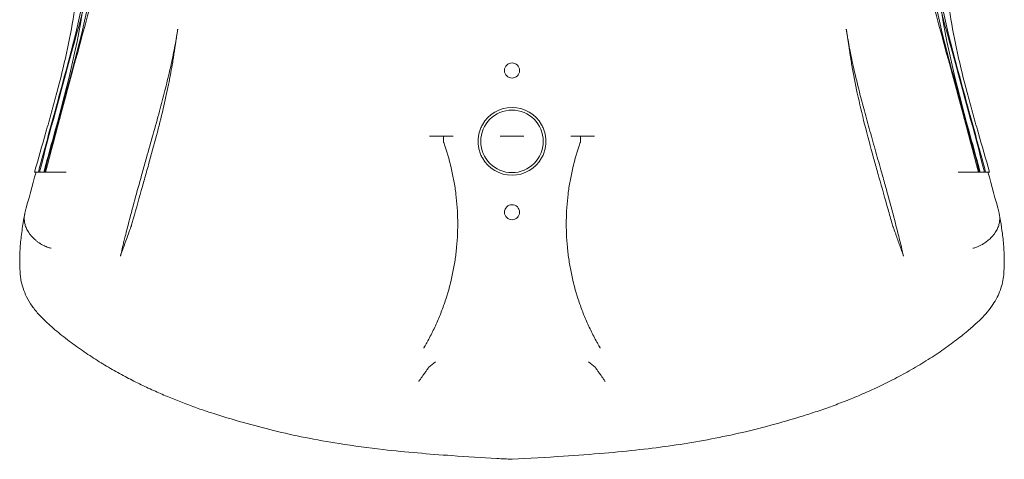
# Model space of a CAD drawing. Units: millimetres. Extents: x 264899 to 291084, y -28394 to -20246.
# Drawn here: x 273237 to 273890, y -28317 to -28025 of the extents above; entities that cross this region are included whole.
import ezdxf

# ---------------------------------------------------------------- set-up
doc = ezdxf.new("R2010")
doc.units = ezdxf.units.MM

# ---------------------------------------------------------------- blocks, each defined once
blk = doc.blocks.new('A$C218C09FC')
at = {"color": 0, "linetype": 'Continuous', "lineweight": 0}
for p, q in [((132273.56, -14396.23), (132280.15, -14396.23)), ((132280.15, -14396.23), (132282.93, -14396.23)), ((132282.93, -14396.23), (132285.07, -14396.23)), ((132285.07, -14396.23), (132289.29, -14396.23)), ((132325.89, -14396.23), (132320.42, -14396.23)), ((132328.34, -14396.23), (132325.89, -14396.23)), ((132328.34, -14396.23), (132330.78, -14396.23)), ((132330.78, -14396.23), (132336.26, -14396.23)), ((132367.38, -14396.23), (132371.6, -14396.23)), ((132371.6, -14396.23), (132373.74, -14396.23)), ((132373.74, -14396.23), (132376.53, -14396.23)), ((132376.53, -14396.23), (132383.12, -14396.23)), ((132012.75, -14420.1), (132012.66, -14420.1)), ((132017.78, -14420.1), (132012.75, -14420.1)), ((132017.78, -14420.1), (132018.23, -14420.1)), ((132638.89, -14420.1), (132638.45, -14420.1)), ((132638.89, -14420.1), (132643.92, -14420.1)), ((132643.92, -14420.1), (132644.01, -14420.1)), ((132328.34, -14610.39), (132328.34, -14610.1)), ((132328.34, -14610.1), (132328.34, -14610.1))]:
    blk.add_line(p, q, dxfattribs=at)
for centre, radius in [((132328.34, -14352.63), 5), ((132328.34, -14399.63), 20.75), ((132328.34, -14446.63), 5)]:
    blk.add_circle(centre, radius, dxfattribs=at)
for start, end in [(29.25655, 150.74345), (209.25655, 330.74345)]:
    blk.add_arc((132328.34, -14399.63), 22.5, start, end, dxfattribs=at)
for centre, major_axis, ratio, start_param, end_param in [((132051.19, -14465.04), (-18.82, 6.76), 0.861009, 3.141591, 3.141593), ((132605.48, -14465.04), (18.82, 6.76), 0.861009, 3.141593, 3.141594), ((132032.13, -14485.66), (-29.9, -2.43), 0.930205, 6.283185, 6.283211), ((132624.55, -14485.66), (29.9, -2.43), 0.930205, 6.28316, 6.283186), ((132040.28, -14497.84), (20.17, 22.2), 0.690288, 3.141592, 3.141596), ((132616.4, -14497.84), (-20.17, 22.2), 0.690288, 3.141589, 3.141593), ((132275.77, -14557.55), (-2.64, 8.17), 0.10413, 0.039034, 0.126524), ((132277.48, -14536.11), (0, -9.78), 0.087162, 0.069541, 0.099939), ((132379.19, -14536.11), (0, -9.78), 0.087162, 6.183246, 6.213644), ((132380.9, -14557.55), (2.64, 8.17), 0.10413, 6.156661, 6.244151)]:
    blk.add_ellipse(centre, major_axis=major_axis, ratio=ratio, start_param=start_param, end_param=end_param, dxfattribs=at)
for points, knots in [([(132059.04, -14158.74), (132060.14, -14187.25), (132062.22, -14244.83), (132038.11, -14334.26), (132021.79, -14393.29), (132014.9, -14420.1)], [0.0031397, 0.0031397, 0.0031397, 0.0031397, 0.1866667, 0.3733333, 0.5247402, 0.5247402, 0.5247402, 0.5247402]), ([(132063.05, -14158.74), (132064.16, -14187.25), (132066.23, -14244.83), (132042.13, -14334.26), (132025.8, -14393.29), (132018.91, -14420.1)], [0.0031397, 0.0031397, 0.0031397, 0.0031397, 0.1866667, 0.3733333, 0.5247402, 0.5247402, 0.5247402, 0.5247402]), ([(132593.62, -14158.74), (132592.52, -14187.25), (132590.44, -14244.83), (132614.55, -14334.26), (132630.87, -14393.29), (132637.76, -14420.1)], [0.0031397, 0.0031397, 0.0031397, 0.0031397, 0.1866667, 0.3733333, 0.5247402, 0.5247402, 0.5247402, 0.5247402]), ([(132597.64, -14158.74), (132596.53, -14187.25), (132594.46, -14244.83), (132618.56, -14334.26), (132634.88, -14393.29), (132641.77, -14420.1)], [0.0031397, 0.0031397, 0.0031397, 0.0031397, 0.1866667, 0.3733333, 0.5247402, 0.5247402, 0.5247402, 0.5247402]), ([(132050.62, -14187.28), (132051.74, -14216.04), (132053.9, -14273.84), (132032.28, -14354.04), (132018.73, -14403.25), (132014.21, -14420.1)], [0.0015657, 0.0015657, 0.0015657, 0.0015657, 0.1866667, 0.3733333, 0.4693527, 0.4693527, 0.4693527, 0.4693527]), ([(132054.63, -14187.28), (132055.75, -14216.04), (132057.92, -14273.84), (132036.3, -14354.04), (132022.74, -14403.25), (132018.23, -14420.1)], [0.0015657, 0.0015657, 0.0015657, 0.0015657, 0.1866667, 0.3733333, 0.4693527, 0.4693527, 0.4693527, 0.4693527]), ([(132602.04, -14187.28), (132600.92, -14216.04), (132598.76, -14273.84), (132620.38, -14354.04), (132633.93, -14403.25), (132638.45, -14420.1)], [0.0015657, 0.0015657, 0.0015657, 0.0015657, 0.1866667, 0.3733333, 0.4693527, 0.4693527, 0.4693527, 0.4693527]), ([(132606.06, -14187.28), (132604.94, -14216.04), (132602.77, -14273.84), (132624.39, -14354.04), (132637.95, -14403.25), (132642.46, -14420.1)], [0.0015657, 0.0015657, 0.0015657, 0.0015657, 0.1866667, 0.3733333, 0.4693527, 0.4693527, 0.4693527, 0.4693527]), ([(132046.21, -14215.82), (132046.21, -14215.82), (132046.21, -14215.83), (132046.21, -14215.83), (132047.34, -14244.83), (132049.6, -14302.85), (132030.49, -14373.74), (132019.69, -14413.11), (132017.78, -14420.1)], [-0.0000082, -0.0000082, -0.0000082, -0.0000082, 0, 0, 0, 0.1866667, 0.3733333, 0.4134857, 0.4134857, 0.4134857, 0.4134857]), ([(132610.46, -14215.82), (132610.46, -14215.82), (132610.46, -14215.83), (132610.46, -14215.83), (132609.33, -14244.83), (132607.08, -14302.85), (132626.19, -14373.74), (132636.98, -14413.11), (132638.89, -14420.1)], [-0.0000082, -0.0000082, -0.0000082, -0.0000082, 0, 0, 0, 0.1866667, 0.3733333, 0.4134857, 0.4134857, 0.4134857, 0.4134857]), ([(132040.86, -14217.61), (132040.97, -14225.52), (132040.95, -14233.44), (132040.88, -14245.39), (132040.85, -14249.39), (132040.82, -14255.41), (132040.82, -14257.42), (132040.82, -14261.45), (132040.83, -14263.48), (132040.85, -14267.53), (132040.87, -14269.56), (132040.88, -14273.64), (132040.88, -14275.69), (132040.85, -14279.79), (132040.81, -14281.84), (132040.69, -14285.97), (132040.59, -14288.04), (132040.23, -14294.27), (132039.87, -14298.45), (132039.19, -14304.77), (132038.93, -14306.88), (132038.37, -14311.13), (132038.07, -14313.26), (132036.44, -14323.95), (132034.78, -14332.53), (132030.97, -14349.79), (132028.81, -14358.47), (132025.34, -14371.57), (132024.14, -14375.95), (132021.7, -14384.73), (132020.46, -14389.13), (132016.7, -14402.35), (132014.15, -14411.2), (132011.63, -14420.1)], [0, 0, 0, 0, 0.0281535, 0.0281535, 0.0422302, 0.0422302, 0.0492686, 0.0492686, 0.0563069, 0.0563069, 0.0633453, 0.0633453, 0.0703837, 0.0703837, 0.077422, 0.077422, 0.0844604, 0.0844604, 0.0985371, 0.0985371, 0.1055755, 0.1055755, 0.1126139, 0.1126139, 0.1407673, 0.1407673, 0.1689208, 0.1689208, 0.1829975, 0.1829975, 0.1970743, 0.1970743, 0.2252277, 0.2252277, 0.2252277, 0.2252277]), ([(132615.81, -14217.61), (132615.7, -14225.52), (132615.73, -14233.44), (132615.8, -14245.39), (132615.83, -14249.39), (132615.85, -14255.41), (132615.86, -14257.42), (132615.85, -14261.45), (132615.84, -14263.48), (132615.82, -14267.53), (132615.81, -14269.56), (132615.79, -14273.64), (132615.79, -14275.69), (132615.83, -14279.79), (132615.86, -14281.84), (132615.99, -14285.97), (132616.08, -14288.04), (132616.45, -14294.27), (132616.8, -14298.45), (132617.49, -14304.77), (132617.74, -14306.88), (132618.3, -14311.13), (132618.6, -14313.26), (132620.23, -14323.95), (132621.89, -14332.53), (132625.71, -14349.79), (132627.87, -14358.47), (132631.34, -14371.57), (132632.53, -14375.95), (132634.97, -14384.73), (132636.22, -14389.13), (132639.97, -14402.35), (132642.52, -14411.2), (132645.05, -14420.1)], [0, 0, 0, 0, 0.0281535, 0.0281535, 0.0422302, 0.0422302, 0.0492686, 0.0492686, 0.0563069, 0.0563069, 0.0633453, 0.0633453, 0.0703837, 0.0703837, 0.077422, 0.077422, 0.0844604, 0.0844604, 0.0985371, 0.0985371, 0.1055755, 0.1055755, 0.1126139, 0.1126139, 0.1407673, 0.1407673, 0.1689208, 0.1689208, 0.1829975, 0.1829975, 0.1970743, 0.1970743, 0.2252277, 0.2252277, 0.2252277, 0.2252277]), ([(132083.24, -14420.1), (132084.13, -14416.92), (132085.02, -14413.76), (132087.4, -14405.36), (132088.87, -14400.14), (132091.77, -14389.79), (132093.19, -14384.66), (132095.79, -14375), (132096.99, -14370.46), (132099.23, -14361.61), (132100.27, -14357.29), (132102.21, -14348.86), (132103.1, -14344.74), (132104.71, -14336.68), (132105.43, -14332.73), (132106.23, -14327.88), (132106.38, -14326.93), (132106.56, -14325.81), (132106.59, -14325.63), (132106.62, -14325.42), (132106.62, -14325.39), (132106.63, -14325.35), (132106.63, -14325.34), (132106.63, -14325.32), (132106.63, -14325.32), (132106.64, -14325.31), (132106.64, -14325.31), (132106.64, -14325.31), (132106.64, -14325.31), (132106.64, -14325.3), (132106.64, -14325.3), (132106.64, -14325.3)], [0, 0, 0, 0, 10.001043, 10.001043, 26.614511, 26.614511, 43.130961, 43.130961, 57.957543, 57.957543, 72.277565, 72.277565, 86.195809, 86.195809, 99.823926, 99.823926, 103.153457, 103.153457, 103.777726, 103.777726, 103.894777, 103.894777, 103.926027, 103.926027, 103.941652, 103.941652, 103.949464, 103.949464, 103.953371, 103.953371, 103.953854, 103.953854, 103.953854, 103.953854]), ([(132106.64, -14325.3), (132106.66, -14325.16), (132106.61, -14325.49), (132106.55, -14325.87), (132106.51, -14326.16), (132106.41, -14326.79), (132106.36, -14327.13), (132106.24, -14327.88), (132106.18, -14328.3), (132106.04, -14329.2), (132105.96, -14329.69), (132105.8, -14330.78), (132105.71, -14331.37), (132105.51, -14332.68), (132105.4, -14333.39), (132105.16, -14334.95), (132105.03, -14335.8), (132104.74, -14337.68), (132104.58, -14338.7), (132104.33, -14340.34), (132104.24, -14340.96), (132104.09, -14341.94), (132104.03, -14342.31), (132103.96, -14342.79), (132103.94, -14342.9), (132103.92, -14343.02), (132103.92, -14343.04), (132103.92, -14343.06), (132103.92, -14343.06), (132103.92, -14343.07), (132103.92, -14343.07), (132103.9, -14343.17), (132103.87, -14343.38), (132103.77, -14344.01), (132103.7, -14344.48), (132103.4, -14346.35), (132103.17, -14347.75), (132102.21, -14353.38), (132101.42, -14357.59), (132099.45, -14367.25), (132098.24, -14372.69), (132095.57, -14383.98), (132094.09, -14389.83), (132090.86, -14402.11), (132089.1, -14408.53), (132086.83, -14416.68), (132086.35, -14418.39), (132085.87, -14420.1)], [103.953854, 103.953854, 103.953854, 103.953854, 104.453379, 104.453379, 105.953379, 105.953379, 107.753379, 107.753379, 109.913379, 109.913379, 112.505379, 112.505379, 115.615779, 115.615779, 119.348259, 119.348259, 123.827235, 123.827235, 129.202006, 129.202006, 132.426869, 132.426869, 134.361787, 134.361787, 134.942262, 134.942262, 135.029333, 135.029333, 135.044958, 135.044958, 135.052771, 135.052771, 135.552783, 135.552783, 137.052787, 137.052787, 141.552881, 141.552881, 155.055118, 155.055118, 172.454212, 172.454212, 191.166538, 191.166538, 211.682844, 211.682844, 217.123659, 217.123659, 217.123659, 217.123659]), ([(132550.04, -14325.3), (132550.02, -14325.22), (132550.08, -14325.59), (132550.17, -14326.15), (132550.24, -14326.58), (132550.51, -14328.29), (132550.72, -14329.58), (132551.59, -14334.68), (132552.32, -14338.53), (132553.92, -14346.34), (132554.79, -14350.31), (132556.66, -14358.39), (132557.67, -14362.51), (132559.8, -14370.9), (132560.93, -14375.17), (132563.28, -14383.89), (132564.5, -14388.33), (132567.04, -14397.41), (132568.34, -14402.05), (132570.91, -14411.15), (132572.18, -14415.62), (132573.43, -14420.1)], [113.18074, 113.18074, 113.18074, 113.18074, 113.670041, 113.670041, 115.17005, 115.17005, 119.670288, 119.670288, 132.917285, 132.917285, 146.286173, 146.286173, 159.942704, 159.942704, 173.887514, 173.887514, 188.21728, 188.21728, 203.004235, 203.004235, 217.128049, 217.128049, 217.128049, 217.128049]), ([(132570.8, -14420.1), (132569.92, -14416.95), (132569.04, -14413.82), (132566.11, -14403.2), (132564.1, -14395.74), (132560.47, -14381.41), (132558.83, -14374.55), (132556.03, -14361.59), (132554.83, -14355.49), (132553.55, -14348.01), (132553.32, -14346.64), (132553.02, -14344.74), (132552.94, -14344.23), (132552.83, -14343.52), (132552.8, -14343.32), (132552.76, -14343.11), (132552.76, -14343.09), (132552.73, -14342.92), (132552.73, -14342.88), (132552.67, -14342.5), (132552.63, -14342.22), (132552.53, -14341.59), (132552.48, -14341.24), (132552.36, -14340.49), (132552.3, -14340.08), (132552.16, -14339.17), (132552.09, -14338.68), (132551.92, -14337.59), (132551.83, -14337), (132551.63, -14335.7), (132551.52, -14334.99), (132551.28, -14333.42), (132551.15, -14332.57), (132550.86, -14330.69), (132550.71, -14329.67), (132550.46, -14328.03), (132550.36, -14327.42), (132550.21, -14326.44), (132550.15, -14326.07), (132550.08, -14325.59), (132550.06, -14325.48), (132550.04, -14325.35), (132550.04, -14325.33), (132550.04, -14325.31), (132550.04, -14325.31), (132550.04, -14325.31), (132550.04, -14325.31), (132550.04, -14325.3), (132550.04, -14325.3), (132550.04, -14325.3), (132550.04, -14325.3), (132550.04, -14325.3), (132550.04, -14325.3), (132550.04, -14325.3)], [0, 0, 0, 0, 10.00024, 10.00024, 33.848927, 33.848927, 55.803404, 55.803404, 75.321018, 75.321018, 79.73409, 79.73409, 81.388964, 81.388964, 82.009541, 82.009541, 82.06772, 82.06772, 82.56772, 82.56772, 84.06772, 84.06772, 85.86772, 85.86772, 88.02772, 88.02772, 90.61972, 90.61972, 93.73012, 93.73012, 97.4626, 97.4626, 101.941576, 101.941576, 107.316347, 107.316347, 110.54121, 110.54121, 112.476127, 112.476127, 113.056603, 113.056603, 113.143674, 113.143674, 113.159299, 113.159299, 113.167111, 113.167111, 113.169065, 113.169065, 113.170041, 113.170041, 113.18074, 113.18074, 113.18074, 113.18074]), ([(132308.71, -14388.64), (132308.23, -14389.48), (132307.82, -14390.34), (132307.12, -14392.11), (132306.82, -14393.02), (132306.35, -14394.87), (132306.17, -14395.82), (132305.93, -14397.72), (132305.87, -14398.67), (132305.87, -14400.58), (132305.93, -14401.53), (132306.11, -14402.97), (132306.18, -14403.44), (132306.36, -14404.38), (132306.47, -14404.85), (132306.82, -14406.23), (132307.11, -14407.14), (132307.64, -14408.47), (132307.83, -14408.91), (132308.25, -14409.78), (132308.47, -14410.21), (132308.71, -14410.63)], [0.0000004, 0.0000004, 0.0000004, 0.0000004, 0.00285981, 0.00285981, 0.00571921, 0.00571921, 0.00857861, 0.00857861, 0.01143801, 0.01143801, 0.01429741, 0.01429741, 0.01572711, 0.01572711, 0.01715681, 0.01715681, 0.02001621, 0.02001621, 0.02144592, 0.02144592, 0.02287562, 0.02287562, 0.02287562, 0.02287562]), ([(132347.97, -14410.63), (132348.44, -14409.78), (132348.85, -14408.92), (132349.55, -14407.15), (132349.85, -14406.24), (132350.32, -14404.39), (132350.5, -14403.44), (132350.74, -14401.54), (132350.8, -14400.59), (132350.8, -14398.68), (132350.74, -14397.73), (132350.56, -14396.3), (132350.49, -14395.82), (132350.31, -14394.88), (132350.2, -14394.41), (132349.85, -14393.03), (132349.56, -14392.12), (132349.03, -14390.79), (132348.84, -14390.36), (132348.42, -14389.49), (132348.2, -14389.06), (132347.97, -14388.64)], [0.0000004, 0.0000004, 0.0000004, 0.0000004, 0.00285981, 0.00285981, 0.00571921, 0.00571921, 0.00857861, 0.00857861, 0.01143801, 0.01143801, 0.01429741, 0.01429741, 0.01572711, 0.01572711, 0.01715681, 0.01715681, 0.02001621, 0.02001621, 0.02144592, 0.02144592, 0.02287562, 0.02287562, 0.02287562, 0.02287562]), ([(132282.93, -14396.23), (132282.93, -14396.32), (132282.94, -14396.42), (132282.94, -14396.53), (132282.94, -14396.63), (132282.94, -14396.75), (132282.94, -14396.88), (132282.94, -14397.01), (132282.94, -14397.15), (132282.95, -14397.29), (132282.95, -14397.44), (132282.95, -14397.59), (132282.95, -14397.75), (132282.95, -14397.91), (132282.95, -14398.08), (132282.95, -14398.25), (132282.95, -14398.43), (132282.95, -14398.61), (132282.95, -14398.8), (132282.95, -14399.17), (132282.95, -14399.55), (132282.95, -14399.96)], [-0.000020202, -0.000020202, -0.000020202, -0.000020202, 0.00058669, 0.00058669, 0.00058669, 0.001193582, 0.001193582, 0.001193582, 0.001800474, 0.001800474, 0.001800474, 0.002407366, 0.002407366, 0.002407366, 0.003014257, 0.003014257, 0.003014257, 0.003621149, 0.003621149, 0.003621149, 0.004834933, 0.004834933, 0.004834933, 0.004834933]), ([(132373.72, -14399.96), (132373.72, -14399.55), (132373.72, -14399.17), (132373.72, -14398.8), (132373.72, -14398.61), (132373.72, -14398.43), (132373.72, -14398.25), (132373.72, -14398.08), (132373.72, -14397.91), (132373.73, -14397.75), (132373.73, -14397.59), (132373.73, -14397.44), (132373.73, -14397.29), (132373.73, -14397.15), (132373.73, -14397.01), (132373.73, -14396.88), (132373.73, -14396.75), (132373.73, -14396.63), (132373.74, -14396.53), (132373.74, -14396.47), (132373.74, -14396.42), (132373.74, -14396.37), (132373.74, -14396.32), (132373.74, -14396.27), (132373.74, -14396.23)], [0, 0, 0, 0, 0.001208534, 0.001208534, 0.001208534, 0.0018128, 0.0018128, 0.0018128, 0.002417067, 0.002417067, 0.002417067, 0.003021334, 0.003021334, 0.003021334, 0.003625601, 0.003625601, 0.003625601, 0.004229868, 0.004229868, 0.004229868, 0.004532001, 0.004532001, 0.004532001, 0.004834134, 0.004834134, 0.004834134, 0.004834134]), ([(132283.03, -14400.4), (132284.99, -14405.92), (132286.65, -14411.53), (132288.01, -14417.24), (132288.69, -14420.1), (132289.29, -14422.98), (132289.81, -14425.88), (132290.33, -14428.79), (132290.78, -14431.72), (132291.14, -14434.65), (132291.86, -14440.51), (132292.26, -14446.36), (132292.34, -14452.21), (132292.42, -14458.06), (132292.18, -14463.91), (132291.63, -14469.75), (132291.35, -14472.68), (132290.99, -14475.6), (132290.55, -14478.52), (132290.32, -14479.98), (132290.08, -14481.44), (132289.82, -14482.9), (132289.56, -14484.35), (132289.28, -14485.81), (132288.98, -14487.25), (132287.77, -14493.04), (132286.26, -14498.74), (132284.43, -14504.35), (132283.51, -14507.16), (132282.52, -14509.95), (132281.45, -14512.71), (132280.38, -14515.48), (132279.23, -14518.21), (132278.01, -14520.91), (132276.79, -14523.61), (132275.49, -14526.27), (132274.12, -14528.9), (132273.44, -14530.22), (132272.74, -14531.53), (132272.01, -14532.82), (132271.65, -14533.47), (132271.29, -14534.12), (132270.92, -14534.76), (132270.74, -14535.08), (132270.55, -14535.4), (132270.36, -14535.73), (132270.27, -14535.89), (132270.18, -14536.05), (132270.08, -14536.21), (132270.03, -14536.29), (132269.99, -14536.37), (132269.94, -14536.45), (132269.92, -14536.49), (132269.89, -14536.53), (132269.87, -14536.57), (132269.86, -14536.59), (132269.85, -14536.61), (132269.83, -14536.63), (132269.83, -14536.64), (132269.82, -14536.65), (132269.82, -14536.66), (132269.81, -14536.67), (132269.8, -14536.67), (132269.8, -14536.68)], [0.0340164, 0.0340164, 0.0340164, 0.0340164, 0.0519129, 0.0519129, 0.0519129, 0.0608611, 0.0608611, 0.0608611, 0.0698094, 0.0698094, 0.0698094, 0.0877058, 0.0877058, 0.0877058, 0.1056023, 0.1056023, 0.1056023, 0.1145505, 0.1145505, 0.1145505, 0.1190246, 0.1190246, 0.1190246, 0.1234988, 0.1234988, 0.1234988, 0.1413952, 0.1413952, 0.1413952, 0.1503435, 0.1503435, 0.1503435, 0.1592917, 0.1592917, 0.1592917, 0.1682399, 0.1682399, 0.1682399, 0.1727141, 0.1727141, 0.1727141, 0.1749511, 0.1749511, 0.1749511, 0.1760696, 0.1760696, 0.1760696, 0.1766289, 0.1766289, 0.1766289, 0.1769085, 0.1769085, 0.1769085, 0.1770484, 0.1770484, 0.1770484, 0.1771183, 0.1771183, 0.1771183, 0.1771532, 0.1771532, 0.1771532, 0.1771882, 0.1771882, 0.1771882, 0.1771882]), ([(132373.64, -14400.4), (132371.68, -14405.92), (132370.02, -14411.54), (132368.66, -14417.26), (132367.98, -14420.12), (132367.38, -14423), (132366.86, -14425.92), (132366.6, -14427.37), (132366.36, -14428.83), (132366.13, -14430.29), (132365.91, -14431.75), (132365.71, -14433.21), (132365.53, -14434.67), (132364.81, -14440.51), (132364.41, -14446.36), (132364.33, -14452.21), (132364.25, -14458.07), (132364.49, -14463.92), (132365.05, -14469.79), (132365.19, -14471.26), (132365.35, -14472.72), (132365.53, -14474.19), (132365.71, -14475.66), (132365.92, -14477.12), (132366.14, -14478.59), (132366.58, -14481.51), (132367.1, -14484.41), (132367.71, -14487.3), (132368.91, -14493.06), (132370.42, -14498.76), (132372.25, -14504.37), (132372.71, -14505.78), (132373.19, -14507.17), (132373.68, -14508.57), (132374.18, -14509.96), (132374.7, -14511.35), (132375.23, -14512.73), (132376.3, -14515.49), (132377.45, -14518.22), (132378.67, -14520.92), (132379.89, -14523.61), (132381.18, -14526.28), (132382.55, -14528.91), (132383.24, -14530.23), (132383.94, -14531.53), (132384.66, -14532.83), (132385.02, -14533.47), (132385.39, -14534.12), (132385.75, -14534.76), (132385.94, -14535.08), (132386.13, -14535.41), (132386.31, -14535.73), (132386.41, -14535.89), (132386.5, -14536.05), (132386.59, -14536.21), (132386.64, -14536.29), (132386.69, -14536.37), (132386.73, -14536.45), (132386.76, -14536.49), (132386.78, -14536.53), (132386.8, -14536.57), (132386.82, -14536.59), (132386.83, -14536.61), (132386.84, -14536.63), (132386.85, -14536.65), (132386.87, -14536.66), (132386.88, -14536.68)], [0.0340139, 0.0340139, 0.0340139, 0.0340139, 0.0518999, 0.0518999, 0.0518999, 0.0608428, 0.0608428, 0.0608428, 0.0653143, 0.0653143, 0.0653143, 0.0697858, 0.0697858, 0.0697858, 0.0876718, 0.0876718, 0.0876718, 0.1055577, 0.1055577, 0.1055577, 0.1100292, 0.1100292, 0.1100292, 0.1145007, 0.1145007, 0.1145007, 0.1234437, 0.1234437, 0.1234437, 0.1413296, 0.1413296, 0.1413296, 0.1458011, 0.1458011, 0.1458011, 0.1502726, 0.1502726, 0.1502726, 0.1592156, 0.1592156, 0.1592156, 0.1681586, 0.1681586, 0.1681586, 0.17263, 0.17263, 0.17263, 0.1748658, 0.1748658, 0.1748658, 0.1759837, 0.1759837, 0.1759837, 0.1765426, 0.1765426, 0.1765426, 0.1768221, 0.1768221, 0.1768221, 0.1769618, 0.1769618, 0.1769618, 0.1770317, 0.1770317, 0.1770317, 0.1771015, 0.1771015, 0.1771015, 0.1771015]), ([(132032.54, -14420.1), (132030.37, -14420.1), (132028.4, -14420.1), (132024.82, -14420.1), (132023.22, -14420.1), (132021.46, -14420.1), (132021.12, -14420.1), (132020.47, -14420.1), (132020.15, -14420.1), (132019.25, -14420.1), (132018.71, -14420.1), (132018.23, -14420.1)], [0, 0, 0, 0, 0.0095904, 0.0095904, 0.0191808, 0.0191808, 0.0215784, 0.0215784, 0.02397601, 0.02397601, 0.02872452, 0.02872452, 0.02872452, 0.02872452]), ([(132071.83, -14462.57), (132072.64, -14459.34), (132073.47, -14456.11), (132075.74, -14447.38), (132077.21, -14441.88), (132080.2, -14430.95), (132081.72, -14425.51), (132083.24, -14420.1)], [0, 0, 0, 0, 10.000932, 10.000932, 27.110221, 27.110221, 44.182701, 44.182701, 44.182701, 44.182701]), ([(132085.87, -14420.1), (132084.99, -14423.24), (132084.1, -14426.38), (132081.19, -14436.72), (132079.15, -14443.92), (132076.85, -14452.19), (132076.56, -14453.23), (132076.27, -14454.27)], [0, 0, 0, 0, 10.000311, 10.000311, 32.802781, 32.802781, 36.06646, 36.06646, 36.06646, 36.06646]), ([(132580.4, -14454.27), (132579.52, -14451.09), (132578.64, -14447.92), (132575.73, -14437.57), (132573.7, -14430.41), (132571.4, -14422.22), (132571.1, -14421.16), (132570.8, -14420.1)], [0, 0, 0, 0, 10.000304, 10.000304, 32.694806, 32.694806, 36.066504, 36.066504, 36.066504, 36.066504]), ([(132573.43, -14420.1), (132574.33, -14423.27), (132575.22, -14426.45), (132577.58, -14434.98), (132579.05, -14440.35), (132581.98, -14451.33), (132583.43, -14456.94), (132584.84, -14462.57)], [0, 0, 0, 0, 10.001017, 10.001017, 26.772039, 26.772039, 44.182751, 44.182751, 44.182751, 44.182751]), ([(132624.14, -14420.1), (132626.3, -14420.1), (132628.28, -14420.1), (132631.85, -14420.1), (132633.45, -14420.1), (132635.21, -14420.1), (132635.55, -14420.1), (132636.21, -14420.1), (132636.52, -14420.1), (132637.42, -14420.1), (132637.96, -14420.1), (132638.45, -14420.1)], [0, 0, 0, 0, 0.0095904, 0.0095904, 0.0191808, 0.0191808, 0.0215784, 0.0215784, 0.02397601, 0.02397601, 0.02872452, 0.02872452, 0.02872452, 0.02872452]), ([(132002.22, -14488.09), (132002.09, -14486.48), (132002, -14484.87), (132001.83, -14480.14), (132001.84, -14477), (132002.09, -14470.56), (132002.34, -14467.26), (132003.08, -14460.52), (132003.6, -14456.91), (132004.51, -14451.53), (132004.84, -14449.62), (132005.2, -14447.56)], [0, 0, 0, 0, 10.00062, 10.00062, 29.009605, 29.009605, 48.386112, 48.386112, 68.057057, 68.057057, 80.282045, 80.282045, 80.282045, 80.282045]), ([(132651.47, -14447.56), (132651.77, -14449.24), (132652.06, -14450.9), (132652.76, -14455.01), (132653.23, -14457.98), (132653.8, -14462.34), (132653.98, -14463.95), (132654.47, -14468.96), (132654.68, -14472.32), (132654.85, -14478.89), (132654.81, -14482.11), (132654.59, -14486.23), (132654.53, -14487.16), (132654.45, -14488.09)], [0, 0, 0, 0, 10.000764, 10.000764, 25.770834, 25.770834, 35.038198, 35.038198, 54.891467, 54.891467, 74.490195, 74.490195, 80.281051, 80.281051, 80.281051, 80.281051]), ([(132004.9, -14452.32), (132004.98, -14453.07), (132005.12, -14453.86), (132005.35, -14454.7), (132005.57, -14455.54), (132005.88, -14456.42), (132006.3, -14457.34), (132006.71, -14458.25), (132007.23, -14459.2), (132007.86, -14460.16), (132008.18, -14460.63), (132008.53, -14461.11), (132008.9, -14461.59), (132009.09, -14461.83), (132009.29, -14462.07), (132009.49, -14462.31), (132009.59, -14462.43), (132009.7, -14462.55), (132009.8, -14462.67), (132009.86, -14462.72), (132009.91, -14462.78), (132009.96, -14462.84), (132009.99, -14462.87), (132010.02, -14462.9), (132010.04, -14462.93), (132010.06, -14462.95), (132010.07, -14462.96), (132010.09, -14462.98), (132010.09, -14462.98), (132010.1, -14462.99), (132010.11, -14463), (132010.11, -14463), (132010.11, -14463.01), (132010.12, -14463.01), (132010.12, -14463.01), (132010.12, -14463.02), (132010.13, -14463.02), (132010.8, -14463.74), (132011.58, -14464.49), (132012.49, -14465.25), (132012.95, -14465.63), (132013.44, -14466.01), (132013.96, -14466.38), (132014.22, -14466.57), (132014.49, -14466.75), (132014.77, -14466.94), (132014.91, -14467.03), (132015.05, -14467.12), (132015.19, -14467.21), (132015.27, -14467.26), (132015.34, -14467.3), (132015.41, -14467.35), (132015.45, -14467.37), (132015.48, -14467.39), (132015.52, -14467.42), (132015.54, -14467.43), (132015.56, -14467.44), (132015.58, -14467.45), (132015.59, -14467.46), (132015.59, -14467.46), (132015.6, -14467.47), (132015.61, -14467.47), (132015.61, -14467.47), (132015.62, -14467.47), (132015.62, -14467.48), (132015.63, -14467.48), (132015.63, -14467.48), (132016.1, -14467.77), (132016.61, -14468.06), (132017.17, -14468.36), (132017.45, -14468.51), (132017.75, -14468.66), (132018.06, -14468.8), (132018.13, -14468.84), (132018.21, -14468.88), (132018.29, -14468.92), (132018.33, -14468.93), (132018.37, -14468.95), (132018.41, -14468.97), (132018.42, -14468.98), (132018.43, -14468.98), (132018.44, -14468.99), (132018.44, -14468.99), (132018.45, -14468.99), (132018.45, -14468.99), (132018.46, -14468.99), (132018.46, -14468.99), (132018.46, -14469), (132018.47, -14469), (132018.47, -14469), (132018.47, -14469), (132018.51, -14469.02), (132018.55, -14469.04), (132018.58, -14469.05), (132018.87, -14469.19), (132019.15, -14469.31), (132019.41, -14469.42), (132019.93, -14469.64), (132020.39, -14469.81), (132020.78, -14469.96), (132021.18, -14470.1), (132021.51, -14470.22), (132021.78, -14470.3), (132022.32, -14470.48), (132022.6, -14470.56), (132022.62, -14470.55)], [0, 0, 0, 0, 0.125, 0.125, 0.125, 0.25, 0.25, 0.25, 0.375, 0.375, 0.375, 0.4375, 0.4375, 0.4375, 0.46875, 0.46875, 0.46875, 0.484375, 0.484375, 0.484375, 0.492187, 0.492187, 0.492187, 0.496094, 0.496094, 0.496094, 0.498047, 0.498047, 0.498047, 0.499023, 0.499023, 0.499023, 0.499512, 0.499512, 0.499512, 0.5, 0.5, 0.5, 0.625, 0.625, 0.625, 0.6875, 0.6875, 0.6875, 0.71875, 0.71875, 0.71875, 0.734375, 0.734375, 0.734375, 0.742187, 0.742187, 0.742187, 0.746094, 0.746094, 0.746094, 0.748047, 0.748047, 0.748047, 0.749023, 0.749023, 0.749023, 0.749512, 0.749512, 0.749512, 0.75, 0.75, 0.75, 0.8125, 0.8125, 0.8125, 0.84375, 0.84375, 0.84375, 0.851562, 0.851562, 0.851562, 0.855469, 0.855469, 0.855469, 0.856445, 0.856445, 0.856445, 0.856934, 0.856934, 0.856934, 0.857178, 0.857178, 0.857178, 0.857422, 0.857422, 0.857422, 0.859375, 0.859375, 0.859375, 0.875, 0.875, 0.875, 0.90625, 0.90625, 0.90625, 0.9375, 0.9375, 0.9375, 1, 1, 1, 1]), ([(132075.6, -14456.33), (132075.61, -14456.3), (132075.58, -14456.38), (132075.54, -14456.48), (132075.51, -14456.56), (132075.4, -14456.86), (132075.32, -14457.08), (132074.98, -14457.98), (132074.73, -14458.65), (132073.73, -14461.39), (132072.97, -14463.52), (132071.45, -14467.83), (132070.67, -14469.97), (132070.01, -14471.8)], [2.320317, 2.320317, 2.320317, 2.320317, 2.457646, 2.457646, 2.869818, 2.869818, 4.106333, 4.106333, 7.815907, 7.815907, 18.945347, 18.945347, 30.76474, 30.76474, 30.76474, 30.76474]), ([(132076.27, -14454.27), (132076.15, -14454.7), (132076.02, -14455.14), (132075.8, -14455.77), (132075.74, -14455.96), (132075.66, -14456.16), (132075.66, -14456.17), (132075.64, -14456.23), (132075.62, -14456.28), (132075.6, -14456.32), (132075.6, -14456.33), (132075.59, -14456.35), (132075.59, -14456.36), (132075.58, -14456.37), (132075.58, -14456.37), (132075.58, -14456.37), (132075.58, -14456.37), (132075.58, -14456.37), (132075.58, -14456.37), (132075.58, -14456.37), (132075.58, -14456.37), (132075.58, -14456.37), (132075.58, -14456.37), (132075.58, -14456.37), (132075.58, -14456.37), (132075.58, -14456.37), (132075.58, -14456.37), (132075.58, -14456.37)], [0, 0, 0, 0, 1.376954, 1.376954, 1.998749, 1.998749, 2.028102, 2.028102, 2.171088, 2.171088, 2.205567, 2.205567, 2.240086, 2.240086, 2.2487, 2.2487, 2.253006, 2.253006, 2.255156, 2.255156, 2.25623, 2.25623, 2.256363, 2.256363, 2.2569, 2.2569, 2.258596, 2.258596, 2.258596, 2.258596]), ([(132075.58, -14456.37), (132075.58, -14456.37), (132075.58, -14456.37), (132075.58, -14456.37), (132075.58, -14456.37), (132075.59, -14456.36), (132075.59, -14456.35), (132075.59, -14456.34), (132075.59, -14456.34), (132075.6, -14456.34), (132075.6, -14456.34), (132075.6, -14456.34), (132075.6, -14456.34), (132075.6, -14456.33), (132075.6, -14456.33), (132075.6, -14456.33)], [2.25859565, 2.25859565, 2.25859565, 2.25859565, 2.26123325, 2.26123325, 2.27003744, 2.27003744, 2.30522769, 2.30522769, 2.31381492, 2.31381492, 2.3181084, 2.3181084, 2.32025513, 2.32025513, 2.32031672, 2.32031672, 2.32031672, 2.32031672]), ([(132581.09, -14456.37), (132581.09, -14456.37), (132581.09, -14456.37), (132581.09, -14456.37), (132581.09, -14456.37), (132581.09, -14456.37), (132581.09, -14456.37), (132581.09, -14456.37), (132581.09, -14456.37), (132581.09, -14456.37), (132581.09, -14456.37), (132581.08, -14456.35), (132581.08, -14456.33), (132581.06, -14456.3), (132581.06, -14456.28), (132580.99, -14456.1), (132580.93, -14455.95), (132580.78, -14455.52), (132580.69, -14455.25), (132580.53, -14454.74), (132580.47, -14454.5), (132580.4, -14454.27)], [28.531769, 28.531769, 28.531769, 28.531769, 28.532571, 28.532571, 28.533548, 28.533548, 28.534525, 28.534525, 28.538452, 28.538452, 28.554438, 28.554438, 28.618109, 28.618109, 28.681524, 28.681524, 29.181735, 29.181735, 30.048355, 30.048355, 30.791382, 30.791382, 30.791382, 30.791382]), ([(132581.09, -14456.36), (132581.08, -14456.35), (132581.08, -14456.35), (132581.08, -14456.34), (132581.08, -14456.34), (132581.08, -14456.34), (132581.08, -14456.34), (132581.08, -14456.33), (132581.08, -14456.33), (132581.08, -14456.33), (132581.08, -14456.33), (132581.08, -14456.33), (132581.08, -14456.33), (132581.08, -14456.33), (132581.08, -14456.35), (132581.08, -14456.35), (132581.09, -14456.36), (132581.09, -14456.36), (132581.09, -14456.37), (132581.09, -14456.37), (132581.09, -14456.37), (132581.09, -14456.37), (132581.09, -14456.37), (132581.09, -14456.37), (132581.09, -14456.37), (132581.09, -14456.37)], [28.4298737, 28.4298737, 28.4298737, 28.4298737, 28.4605011, 28.4605011, 28.4683136, 28.4683136, 28.4692902, 28.4692902, 28.4697785, 28.4697785, 28.4698395, 28.4698395, 28.4699347, 28.4699347, 28.4913987, 28.4913987, 28.5070334, 28.5070334, 28.5227637, 28.5227637, 28.5266835, 28.5266835, 28.5306146, 28.5306146, 28.5317695, 28.5317695, 28.5317695, 28.5317695]), ([(132586.66, -14471.8), (132586.29, -14470.76), (132585.9, -14469.7), (132584.73, -14466.5), (132583.75, -14463.63), (132582.51, -14460.19), (132582.14, -14459.18), (132581.61, -14457.75), (132581.44, -14457.3), (132581.23, -14456.73), (132581.18, -14456.62), (132581.13, -14456.46), (132581.11, -14456.42), (132581.09, -14456.37), (132581.09, -14456.36), (132581.09, -14456.36), (132581.09, -14456.36), (132581.09, -14456.36)], [0, 0, 0, 0, 6.691588, 6.691588, 19.601404, 19.601404, 25.038436, 25.038436, 27.528724, 27.528724, 28.151791, 28.151791, 28.385442, 28.385442, 28.429251, 28.429251, 28.429874, 28.429874, 28.429874, 28.429874]), ([(132651.77, -14452.32), (132651.69, -14453.07), (132651.55, -14453.87), (132651.32, -14454.71), (132651.09, -14455.55), (132650.78, -14456.44), (132650.37, -14457.35), (132649.95, -14458.27), (132649.43, -14459.22), (132648.8, -14460.17), (132648.48, -14460.65), (132648.14, -14461.12), (132647.76, -14461.6), (132647.58, -14461.84), (132647.38, -14462.08), (132647.18, -14462.31), (132647.08, -14462.43), (132646.97, -14462.55), (132646.87, -14462.67), (132646.82, -14462.73), (132646.76, -14462.79), (132646.71, -14462.84), (132646.68, -14462.87), (132646.66, -14462.9), (132646.63, -14462.93), (132646.62, -14462.95), (132646.6, -14462.96), (132646.59, -14462.98), (132646.58, -14462.98), (132646.57, -14462.99), (132646.57, -14463), (132646.56, -14463), (132646.56, -14463.01), (132646.56, -14463.01), (132646.56, -14463.01), (132646.55, -14463.01), (132646.55, -14463.01), (132646.55, -14463.02), (132646.55, -14463.02), (132646.55, -14463.02), (132646.55, -14463.02), (132646.55, -14463.02), (132646.55, -14463.02), (132645.79, -14463.83), (132645.01, -14464.56), (132644.23, -14465.21), (132643.45, -14465.86), (132642.67, -14466.43), (132641.92, -14466.93), (132641.17, -14467.42), (132640.45, -14467.84), (132639.78, -14468.21), (132639.11, -14468.57), (132638.48, -14468.87), (132637.91, -14469.13), (132637.34, -14469.39), (132636.82, -14469.6), (132636.37, -14469.77), (132635.92, -14469.94), (132635.53, -14470.08), (132635.2, -14470.19), (132634.56, -14470.41), (132634.17, -14470.52), (132634.06, -14470.55)], [0, 0, 0, 0, 0.125, 0.125, 0.125, 0.25, 0.25, 0.25, 0.375, 0.375, 0.375, 0.4375, 0.4375, 0.4375, 0.46875, 0.46875, 0.46875, 0.484375, 0.484375, 0.484375, 0.492188, 0.492188, 0.492188, 0.496094, 0.496094, 0.496094, 0.498047, 0.498047, 0.498047, 0.499023, 0.499023, 0.499023, 0.499512, 0.499512, 0.499512, 0.499756, 0.499756, 0.499756, 0.499878, 0.499878, 0.499878, 0.5, 0.5, 0.5, 0.5625, 0.5625, 0.5625, 0.625, 0.625, 0.625, 0.6875, 0.6875, 0.6875, 0.75, 0.75, 0.75, 0.8125, 0.8125, 0.8125, 0.875, 0.875, 0.875, 1, 1, 1, 1]), ([(132068.66, -14475.67), (132069.42, -14472.43), (132070.2, -14469.19), (132071.27, -14464.83), (132071.55, -14463.7), (132071.83, -14462.57)], [0, 0, 0, 0, 10.000138, 10.000138, 13.490245, 13.490245, 13.490245, 13.490245]), ([(132584.84, -14462.57), (132585.65, -14465.8), (132586.44, -14469.04), (132587.48, -14473.41), (132587.75, -14474.54), (132588.01, -14475.67)], [0, 0, 0, 0, 10.000137, 10.000137, 13.490246, 13.490246, 13.490246, 13.490246]), ([(132070.01, -14471.8), (132069.73, -14472.58), (132069.46, -14473.34), (132069.1, -14474.35), (132069.01, -14474.62), (132068.84, -14475.1), (132068.78, -14475.26), (132068.76, -14475.33), (132068.74, -14475.38), (132068.69, -14475.54), (132068.67, -14475.63), (132068.66, -14475.67)], [0, 0, 0, 0, 5.000658, 5.000658, 6.870284, 6.870284, 8.298968, 8.298968, 9.483486, 9.483486, 12.868055, 12.868055, 12.868055, 12.868055]), ([(132588.01, -14475.67), (132588, -14475.63), (132587.98, -14475.55), (132587.93, -14475.38), (132587.92, -14475.36), (132587.85, -14475.16), (132587.79, -14474.96), (132587.65, -14474.57), (132587.57, -14474.35), (132587.26, -14473.48), (132587.02, -14472.81), (132586.74, -14472.01), (132586.7, -14471.91), (132586.66, -14471.8)], [0, 0, 0, 0, 3.196695, 3.196695, 4.980177, 4.980177, 6.264627, 6.264627, 7.745279, 7.745279, 12.187641, 12.187641, 12.874133, 12.874133, 12.874133, 12.874133]), ([(132020.1, -14520.04), (132018.21, -14518.31), (132016.41, -14516.53), (132013.06, -14512.82), (132011.5, -14510.88), (132008.74, -14506.93), (132007.51, -14504.89), (132005.52, -14500.93), (132004.71, -14499.01), (132003.44, -14495.17), (132002.96, -14493.25), (132002.45, -14490.24), (132002.31, -14489.17), (132002.22, -14488.09)], [0, 0, 0, 0, 9.091472, 9.091472, 18.140653, 18.140653, 26.597712, 26.597712, 33.879319, 33.879319, 40.556333, 40.556333, 44.119662, 44.119662, 44.119662, 44.119662]), ([(132654.45, -14488.09), (132654.31, -14489.83), (132654.04, -14491.54), (132653.3, -14494.9), (132652.8, -14496.56), (132651.61, -14499.84), (132650.9, -14501.47), (132649.24, -14504.73), (132648.28, -14506.35), (132646.09, -14509.64), (132644.87, -14511.25), (132642.21, -14514.42), (132640.78, -14515.97), (132638.4, -14518.34), (132637.5, -14519.2), (132636.57, -14520.04)], [0, 0, 0, 0, 5.738626, 5.738626, 11.642229, 11.642229, 17.881012, 17.881012, 24.637618, 24.637618, 32.053653, 32.053653, 39.685868, 39.685868, 44.125681, 44.125681, 44.125681, 44.125681]), ([(132128.48, -14579.52), (132125.31, -14578.49), (132122.16, -14577.42), (132115.93, -14575.2), (132112.84, -14574.05), (132106.8, -14571.72), (132103.84, -14570.53), (132097.83, -14568.03), (132094.79, -14566.72), (132088.63, -14563.95), (132085.5, -14562.5), (132079.2, -14559.44), (132076.02, -14557.83), (132069.62, -14554.47), (132066.41, -14552.7), (132059.89, -14548.97), (132056.6, -14547), (132049.96, -14542.83), (132046.62, -14540.64), (132039.97, -14536.03), (132036.65, -14533.63), (132030.21, -14528.68), (132027.07, -14526.13), (132022.72, -14522.38), (132021.4, -14521.21), (132020.1, -14520.04)], [0, 0, 0, 0, 10.006594, 10.006594, 20.020844, 20.020844, 29.88892, 29.88892, 40.327707, 40.327707, 51.437986, 51.437986, 63.203846, 63.203846, 75.639461, 75.639461, 88.9732, 88.9732, 103.187139, 103.187139, 118.093116, 118.093116, 133.136415, 133.136415, 139.88065, 139.88065, 139.88065, 139.88065]), ([(132636.57, -14520.04), (132634.65, -14521.78), (132632.67, -14523.51), (132627.83, -14527.57), (132624.92, -14529.89), (132618.78, -14534.54), (132615.54, -14536.86), (132608.75, -14541.51), (132605.18, -14543.82), (132597.91, -14548.31), (132594.2, -14550.48), (132586.8, -14554.61), (132583.12, -14556.56), (132575.85, -14560.25), (132572.27, -14561.98), (132565.21, -14565.24), (132561.74, -14566.78), (132554.89, -14569.69), (132551.5, -14571.07), (132544.86, -14573.66), (132541.61, -14574.88), (132534.98, -14577.25), (132531.6, -14578.41), (132528.19, -14579.52)], [0, 0, 0, 0, 10.002263, 10.002263, 23.798269, 23.798269, 38.273063, 38.273063, 53.344431, 53.344431, 68.191282, 68.191282, 82.191861, 82.191861, 95.158934, 95.158934, 107.207567, 107.207567, 118.55096, 118.55096, 129.120793, 129.120793, 139.877434, 139.877434, 139.877434, 139.877434]), ([(132273.05, -14549.48), (132273.01, -14549.58), (132272.92, -14549.74), (132272.79, -14549.94), (132272.73, -14550.04), (132272.65, -14550.15), (132272.56, -14550.27), (132272.48, -14550.4), (132272.38, -14550.53), (132272.28, -14550.68), (132272.07, -14550.97), (132271.83, -14551.3), (132271.56, -14551.67), (132271.42, -14551.85), (132271.28, -14552.05), (132271.13, -14552.25), (132270.98, -14552.45), (132270.83, -14552.66), (132270.68, -14552.88), (132270.37, -14553.31), (132270.04, -14553.76), (132269.7, -14554.25), (132269.35, -14554.73), (132269, -14555.23), (132268.65, -14555.75), (132268.47, -14556), (132268.29, -14556.26), (132268.11, -14556.53), (132267.93, -14556.79), (132267.75, -14557.06), (132267.56, -14557.33), (132267.38, -14557.6), (132267.2, -14557.87), (132267.02, -14558.15), (132266.93, -14558.28), (132266.84, -14558.42), (132266.75, -14558.55), (132266.66, -14558.69), (132266.56, -14558.83), (132266.47, -14558.96)], [0, 0, 0, 0, 0.00194417, 0.00194417, 0.00194417, 0.00291626, 0.00291626, 0.00291626, 0.00388835, 0.00388835, 0.00388835, 0.00583252, 0.00583252, 0.00583252, 0.00680461, 0.00680461, 0.00680461, 0.0077767, 0.0077767, 0.0077767, 0.00972087, 0.00972087, 0.00972087, 0.01166505, 0.01166505, 0.01166505, 0.01263714, 0.01263714, 0.01263714, 0.01360922, 0.01360922, 0.01360922, 0.01458131, 0.01458131, 0.01458131, 0.01506736, 0.01506736, 0.01506736, 0.0155534, 0.0155534, 0.0155534, 0.0155534]), ([(132390.2, -14558.96), (132389.84, -14558.42), (132389.47, -14557.87), (132389.11, -14557.33), (132388.92, -14557.06), (132388.74, -14556.79), (132388.56, -14556.53), (132388.38, -14556.26), (132388.2, -14556), (132388.02, -14555.75), (132387.67, -14555.23), (132387.32, -14554.73), (132386.98, -14554.25), (132386.63, -14553.76), (132386.31, -14553.31), (132385.99, -14552.88), (132385.84, -14552.66), (132385.69, -14552.45), (132385.54, -14552.25), (132385.39, -14552.05), (132385.25, -14551.85), (132385.12, -14551.67), (132384.85, -14551.3), (132384.61, -14550.97), (132384.4, -14550.68), (132384.29, -14550.53), (132384.19, -14550.4), (132384.11, -14550.27), (132384.02, -14550.15), (132383.94, -14550.04), (132383.88, -14549.94), (132383.75, -14549.74), (132383.66, -14549.58), (132383.62, -14549.48)], [-0.00002485, -0.00002485, -0.00002485, -0.00002485, 0.00194535, 0.00194535, 0.00194535, 0.00293045, 0.00293045, 0.00293045, 0.00391555, 0.00391555, 0.00391555, 0.00588575, 0.00588575, 0.00588575, 0.00785595, 0.00785595, 0.00785595, 0.00884105, 0.00884105, 0.00884105, 0.00982615, 0.00982615, 0.00982615, 0.01179635, 0.01179635, 0.01179635, 0.01278145, 0.01278145, 0.01278145, 0.01376655, 0.01376655, 0.01376655, 0.01573675, 0.01573675, 0.01573675, 0.01573675]), ([(132328.34, -14610.49), (132325.01, -14610.3), (132321.68, -14610.11), (132308.37, -14609.34), (132298.39, -14608.74), (132273.21, -14606.99), (132258.02, -14605.72), (132233.15, -14602.91), (132223.44, -14601.62), (132206.18, -14598.88), (132198.61, -14597.53), (132184.1, -14594.61), (132177.15, -14593.06), (132163.51, -14589.74), (132156.82, -14587.98), (132142.9, -14584.05), (132135.66, -14581.85), (132128.48, -14579.52)], [0, 0, 0, 0, 10.000001, 10.000001, 40.000336, 40.000336, 85.707522, 85.707522, 115.083924, 115.083924, 138.149233, 138.149233, 159.49921, 159.49921, 180.257585, 180.257585, 202.925006, 202.925006, 202.925006, 202.925006]), ([(132528.19, -14579.53), (132525.02, -14580.55), (132521.85, -14581.55), (132511.55, -14584.7), (132504.41, -14586.74), (132490.18, -14590.5), (132483.1, -14592.23), (132469.14, -14595.33), (132462.27, -14596.71), (132448.48, -14599.22), (132441.57, -14600.34), (132427.49, -14602.37), (132420.33, -14603.27), (132405.33, -14604.96), (132397.48, -14605.72), (132380.58, -14607.17), (132371.52, -14607.84), (132351.09, -14609.19), (132339.71, -14609.84), (132328.34, -14610.49)], [0, 0, 0, 0, 10.000321, 10.000321, 32.297713, 32.297713, 54.162906, 54.162906, 75.188367, 75.188367, 96.205621, 96.205621, 117.851944, 117.851944, 141.506627, 141.506627, 168.742914, 168.742914, 202.93007, 202.93007, 202.93007, 202.93007])]:
    blk.add_open_spline(points, degree=3, knots=knots, dxfattribs=at)
for points in [[(132283.03, -14400.4), (132282.98, -14400.25), (132282.95, -14400.11), (132282.95, -14399.96)], [(132373.72, -14399.96), (132373.72, -14400.11), (132373.69, -14400.25), (132373.64, -14400.4)], [(132012.66, -14420.1), (132010.15, -14429.06), (132007.66, -14438.09), (132005.27, -14447.2)], [(132011.63, -14420.1), (132011.97, -14420.1), (132012.32, -14420.1), (132012.66, -14420.1)], [(132644.01, -14420.1), (132646.52, -14429.06), (132649.01, -14438.09), (132651.41, -14447.2)], [(132645.05, -14420.1), (132644.7, -14420.1), (132644.36, -14420.1), (132644.01, -14420.1)], [(132005.27, -14447.2), (132004.88, -14449.26), (132004.76, -14450.99), (132004.9, -14452.32)], [(132651.41, -14447.2), (132651.8, -14449.28), (132651.92, -14450.99), (132651.77, -14452.32)], [(132076.27, -14454.27), (132076.27, -14454.27), (132076.27, -14454.27), (132076.27, -14454.27)], [(132580.4, -14454.27), (132580.4, -14454.27), (132580.4, -14454.27), (132580.4, -14454.27)], [(132273.11, -14549.4), (132274.58, -14548.23), (132276.06, -14547.05), (132277.54, -14545.87)], [(132383.57, -14549.4), (132382.09, -14548.23), (132380.61, -14547.05), (132379.13, -14545.87)], [(132128.48, -14579.52), (132128.48, -14579.52), (132128.48, -14579.52), (132128.48, -14579.52)], [(132528.19, -14579.53), (132528.19, -14579.53), (132528.19, -14579.53), (132528.19, -14579.53)]]:
    blk.add_open_spline(points, degree=3, dxfattribs=at)

msp = doc.modelspace()

# ---------------------------------------------------------------- block references
msp.add_blockref('A$C218C09FC', (141234.75, -13706.56))

doc.saveas('drawing.dxf')
